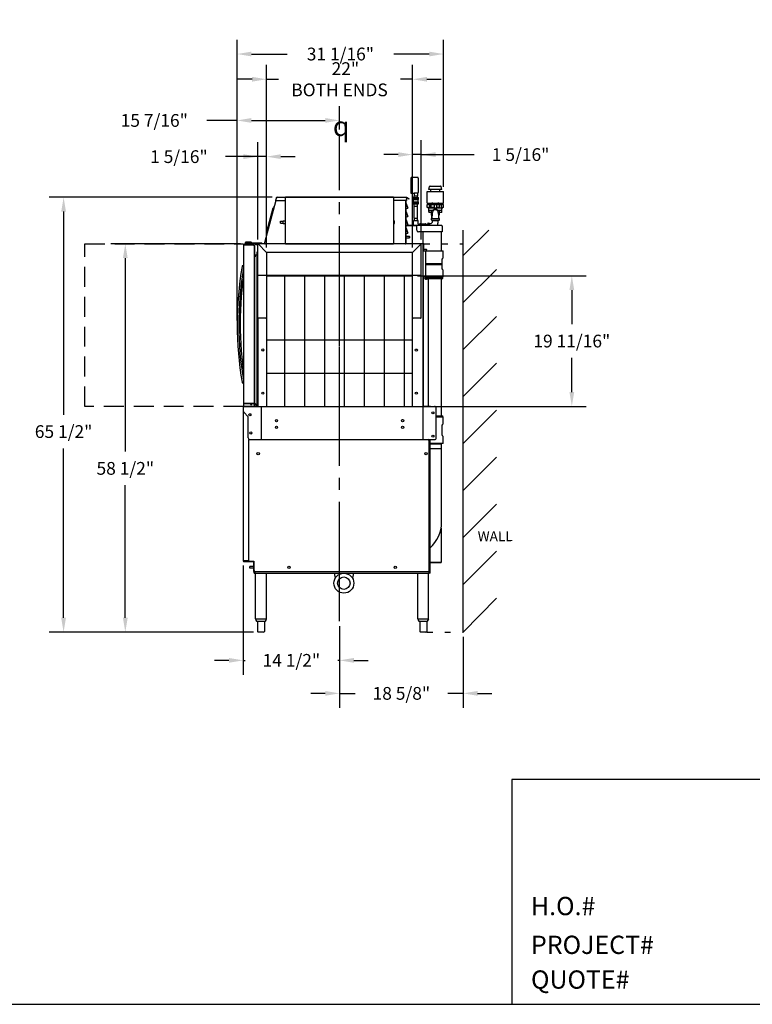
# Model space of a CAD drawing. Extents: x 0 to 411, y 0 to 262.
# Drawn here: x 191 to 301, y 0 to 148 of the extents above; entities that cross this region are included whole.
import ezdxf
from ezdxf.enums import TextEntityAlignment as Align

# ---------------------------------------------------------------- set-up
doc = ezdxf.new("R2010")
doc.units = 0
doc.header["$LTSCALE"] = 12
doc.header["$MEASUREMENT"] = 0
for name, pattern in [('C_CENTER_L', [3.45, 1.5, -0.15, 0.15, -0.15, 1.5]), ('C_DASHED_L', [0.375, 0.25, -0.125]), ('C_DASHED_M', [0.225, 0.075, -0.15]), ('C_SOLID_L', [0]), ('C_SOLID_M', [0])]:
    doc.linetypes.add(name, pattern=pattern)
doc.layers.get('0').update_dxf_attribs({"linetype": 'C_SOLID_M'})
doc.layers.get('Defpoints').update_dxf_attribs({"linetype": 'CONTINUOUS'})
doc.layers.add('TITLEBLOCK', color=7, linetype='CONTINUOUS')
doc.styles.add('PROJECT INFO', font='romans.shx', dxfattribs={"height": 3.5})
doc.styles.add('rev', font='romans.shx', dxfattribs={"height": 2.5})
doc.styles.get("Standard").update_dxf_attribs({"font": 'romans.shx'})
doc.styles.add('TITLE', font='romans.shx', dxfattribs={"height": 1.5})
doc.styles.add('TITLEBLOCK', font='romans.shx', dxfattribs={"height": 2.25})
doc.dimstyles.get("Standard").update_dxf_attribs({"dimscale": 12, "dimtxt": 0.16, "dimasz": 0.18, "dimexe": 0.18, "dimexo": 0.06, "dimgap": 0.09, "dimtad": 0, "dimtih": 1, "dimtoh": 1, "dimdec": 3, "dimdsep": 46, "dimlunit": 5, "dimtxsty": 'Standard', "dimcen": 0.09, "dimaunit": 1, "dimadec": 0, "dimazin": 2, "dimtfac": 1, "dimtdec": 3, "dimtmove": 0, "dimatfit": 3, "dimfxl": 1, "dimfrac": 2, "dimtolj": 1, "dimtzin": 0, "dimarcsym": 0})

# ---------------------------------------------------------------- blocks, each defined once
blk = doc.blocks.new('C-line Titleblock')
at = {"layer": 'TITLEBLOCK', "lineweight": 25}
for p, q in [((327.25, 33.84), (264.92, 33.84)), ((264.92, 33.84), (264.92, 0))]:
    blk.add_line(p, q, dxfattribs=at)
at = {"layer": 'TITLEBLOCK', "color": 4, "lineweight": 25}
blk.add_lwpolyline([(0, 0), (411.41, 0), (411.41, 261.81), (0, 261.81)], close=True, dxfattribs=at)
at = {"layer": 'TITLEBLOCK', "lineweight": 25, "style": 'PROJECT INFO'}
for s, p in [('H.O.#', (267.8, 13.42)), ('PROJECT#', (267.8, 7.58)), ('QUOTE#', (267.8, 2.35))]:
    blk.add_text(s, height=2.753, dxfattribs=at).set_placement(p)
at = {"layer": 'TITLEBLOCK', "lineweight": 25}
for tag, height, style, p in [('PROJECT', 2.64, 'TITLEBLOCK', (296.08, 29.88)), ('INFORMATION', 2.64, 'TITLEBLOCK', (296.08, 25.75)), ('INFORMATION', 2.64, 'TITLEBLOCK', (296.08, 21.4)), ('REV', 2.93, 'rev', (407.85, 2.02))]:
    blk.add_attdef(tag, text='', height=height, dxfattribs=dict(at, style=style)).set_placement(p, align=Align.CENTER)
for tag, p, height, style in [('TYPE', (334.84, 21.81), 1.76, 'TITLE'), ('DIR.', (334.84, 17.41), 1.76, 'TITLE'), ('HO#', (289.79, 13.33), 2.64, 'TITLEBLOCK'), ('NAME', (334.84, 12.37), 1.76, 'TITLE'), ('DATE', (359.95, 12.62), 1.76, 'TITLE'), ('PROJECT', (289.86, 7.45), 2.64, 'TITLEBLOCK'), ('QUOTE', (289.86, 2.21), 2.64, 'TITLEBLOCK')]:
    blk.add_attdef(tag, p, '', height=height, dxfattribs=dict(at, style=style))
at = {"layer": 'TITLEBLOCK', "lineweight": 25, "style": 'TITLEBLOCK'}
blk.add_attdef('DRAWING#', text='', height=2.64, dxfattribs=at).set_placement((393.24, 2.12), align=Align.RIGHT)
blk = doc.blocks.new('*D1407')
at = {"color": 0, "linetype": 'Continuous', "lineweight": -2}
for p, q in [((227.98, 113.94), (227.98, 141.45)), ((249.98, 113.94), (249.98, 141.45)), ((225.82, 139.29), (223.66, 139.29)), ((227.98, 139.29), (229.8, 139.29)), ((249.98, 139.29), (248.16, 139.29)), ((252.14, 139.29), (254.3, 139.29))]:
    blk.add_line(p, q, dxfattribs=at).dxf.unprotected_set("ltscale", 0)
at = {"color": 0}
for points in [[(225.82, 138.93), (225.82, 139.65), (227.98, 139.29)], [(252.14, 139.65), (252.14, 138.93), (249.98, 139.29)]]:
    blk.add_solid(points, dxfattribs=at)
at = {"layer": 'Defpoints', "color": 0}
for p in [(227.98, 139.29), (227.98, 113.22), (249.98, 113.22)]:
    blk.add_point(p, dxfattribs=at)
at = {"color": 0, "insert": (238.98, 139.29), "char_height": 1.92, "attachment_point": 5}
blk.add_mtext('\\A1;   22"\\PBOTH ENDS', dxfattribs=at)
blk = doc.blocks.new('*D1408')
at = {"color": 0, "linetype": 'Continuous', "lineweight": -2}
for p, q in [((226.68, 115.14), (226.68, 129.8)), ((227.98, 113.94), (227.98, 129.8)), ((226.68, 127.64), (221.79, 127.64)), ((224.52, 127.64), (222.36, 127.64)), ((227.98, 127.64), (226.68, 127.64)), ((230.14, 127.64), (232.3, 127.64))]:
    blk.add_line(p, q, dxfattribs=at).dxf.unprotected_set("ltscale", 0)
at = {"color": 0}
for points in [[(224.52, 127.28), (224.52, 128), (226.68, 127.64)], [(230.14, 128), (230.14, 127.28), (227.98, 127.64)]]:
    blk.add_solid(points, dxfattribs=at)
at = {"layer": 'Defpoints', "color": 0}
for p in [(226.68, 127.64), (226.68, 114.42), (227.98, 113.22)]:
    blk.add_point(p, dxfattribs=at)
at = {"color": 0, "insert": (214.8, 127.64), "char_height": 1.92, "attachment_point": 5}
blk.add_mtext('\\A1;1 5/16"', dxfattribs=at)
blk = doc.blocks.new('*D1409')
at = {"color": 0, "linetype": 'Continuous', "lineweight": -2}
for p, q in [((249.98, 113.94), (249.98, 130.11)), ((251.28, 115.14), (251.28, 130.11)), ((247.82, 127.95), (245.66, 127.95)), ((251.28, 127.95), (249.98, 127.95)), ((251.28, 127.95), (259.26, 127.95)), ((253.44, 127.95), (255.6, 127.95))]:
    blk.add_line(p, q, dxfattribs=at).dxf.unprotected_set("ltscale", 0)
at = {"color": 0}
for points in [[(247.82, 127.59), (247.82, 128.31), (249.98, 127.95)], [(253.44, 128.31), (253.44, 127.59), (251.28, 127.95)]]:
    blk.add_solid(points, dxfattribs=at)
at = {"layer": 'Defpoints', "color": 0}
for p in [(249.98, 127.95), (251.28, 114.42), (249.98, 113.22)]:
    blk.add_point(p, dxfattribs=at)
at = {"color": 0, "insert": (266.24, 127.95), "char_height": 1.92, "attachment_point": 5}
blk.add_mtext('\\A1;1 5/16"', dxfattribs=at)
blk = doc.blocks.new('*D1410')
at = {"color": 0, "linetype": 'Continuous', "lineweight": -2}
for p, q in [((228.83, 121.52), (195.28, 121.52)), ((197.44, 119.36), (197.44, 88.78)), ((197.44, 58.2), (197.44, 83.7)), ((226.03, 56.04), (195.28, 56.04))]:
    blk.add_line(p, q, dxfattribs=at).dxf.unprotected_set("ltscale", 0)
at = {"color": 0}
for points in [[(197.8, 119.36), (197.08, 119.36), (197.44, 121.52)], [(197.08, 58.2), (197.8, 58.2), (197.44, 56.04)]]:
    blk.add_solid(points, dxfattribs=at)
at = {"layer": 'Defpoints', "color": 0}
for p in [(229.55, 121.52), (197.44, 56.04), (226.75, 56.04)]:
    blk.add_point(p, dxfattribs=at)
at = {"color": 0, "insert": (197.44, 86.24), "char_height": 1.92, "attachment_point": 5}
blk.add_mtext('\\A1;65 1/2"', dxfattribs=at)
blk = doc.blocks.new('*D1411')
at = {"color": 0, "linetype": 'Continuous', "lineweight": -2}
for p, q in [((224.06, 114.52), (204.57, 114.52)), ((206.73, 112.36), (206.73, 83.24)), ((206.73, 58.2), (206.73, 78.16)), ((226.03, 56.04), (204.57, 56.04))]:
    blk.add_line(p, q, dxfattribs=at).dxf.unprotected_set("ltscale", 0)
at = {"color": 0}
for points in [[(207.09, 112.36), (206.37, 112.36), (206.73, 114.52)], [(206.37, 58.2), (207.09, 58.2), (206.73, 56.04)]]:
    blk.add_solid(points, dxfattribs=at)
at = {"layer": 'Defpoints', "color": 0}
for p in [(224.78, 114.52), (206.73, 56.04), (226.75, 56.04)]:
    blk.add_point(p, dxfattribs=at)
at = {"color": 0, "insert": (206.73, 80.7), "char_height": 1.92, "attachment_point": 5}
blk.add_mtext('\\A1;58 1/2"', dxfattribs=at)
blk = doc.blocks.new('*D1412')
at = {"color": 0, "linetype": 'Continuous', "lineweight": -2}
for p, q in [((250.7, 109.71), (276.11, 109.71)), ((273.95, 107.55), (273.95, 102.41)), ((273.95, 92.19), (273.95, 97.33)), ((252.31, 90.03), (276.11, 90.03))]:
    blk.add_line(p, q, dxfattribs=at).dxf.unprotected_set("ltscale", 0)
at = {"color": 0}
for points in [[(274.31, 107.55), (273.59, 107.55), (273.95, 109.71)], [(273.59, 92.19), (274.31, 92.19), (273.95, 90.03)]]:
    blk.add_solid(points, dxfattribs=at)
at = {"layer": 'Defpoints', "color": 0}
for p in [(249.98, 109.71), (251.59, 90.03), (273.95, 90.03)]:
    blk.add_point(p, dxfattribs=at)
at = {"color": 0, "insert": (273.95, 99.87), "char_height": 1.92, "attachment_point": 5}
blk.add_mtext('\\A1;19 11/16"', dxfattribs=at)
blk = doc.blocks.new('*D1413')
at = {"color": 0, "linetype": 'Continuous', "lineweight": -2}
for p, q in [((238.98, 56.95), (238.98, 44.66)), ((257.6, 55.32), (257.6, 44.66)), ((236.82, 46.82), (234.66, 46.82)), ((238.98, 46.82), (241.31, 46.82)), ((257.6, 46.82), (255.28, 46.82)), ((259.76, 46.82), (261.92, 46.82))]:
    blk.add_line(p, q, dxfattribs=at).dxf.unprotected_set("ltscale", 0)
at = {"color": 0}
for points in [[(236.82, 46.46), (236.82, 47.18), (238.98, 46.82)], [(259.76, 47.18), (259.76, 46.46), (257.6, 46.82)]]:
    blk.add_solid(points, dxfattribs=at)
at = {"layer": 'Defpoints', "color": 0}
for p in [(238.98, 57.67), (257.6, 56.04), (238.98, 46.82)]:
    blk.add_point(p, dxfattribs=at)
at = {"color": 0, "insert": (248.29, 46.82), "char_height": 1.92, "attachment_point": 5}
blk.add_mtext('\\A1;18 5/8"', dxfattribs=at)
blk = doc.blocks.new('*D1414')
at = {"color": 0, "linetype": 'Continuous', "lineweight": -2}
for p, q in [((224.48, 66.07), (224.48, 49.63)), ((238.98, 56.95), (238.98, 49.63)), ((222.32, 51.79), (220.16, 51.79)), ((224.48, 51.79), (224.75, 51.79)), ((238.98, 51.79), (238.71, 51.79)), ((241.14, 51.79), (243.3, 51.79))]:
    blk.add_line(p, q, dxfattribs=at).dxf.unprotected_set("ltscale", 0)
at = {"color": 0}
for points in [[(222.32, 51.43), (222.32, 52.15), (224.48, 51.79)], [(241.14, 52.15), (241.14, 51.43), (238.98, 51.79)]]:
    blk.add_solid(points, dxfattribs=at)
at = {"layer": 'Defpoints', "color": 0}
for p in [(224.48, 66.79), (238.98, 57.67), (224.48, 51.79)]:
    blk.add_point(p, dxfattribs=at)
at = {"color": 0, "insert": (231.73, 51.79), "char_height": 1.92, "attachment_point": 5}
blk.add_mtext('\\A1;14 1/2"', dxfattribs=at)
blk = doc.blocks.new('*D1415')
at = {"color": 0, "linetype": 'Continuous', "lineweight": -2}
for p, q in [((223.56, 102.99), (223.56, 135.25)), ((238.98, 131.72), (238.98, 135.25)), ((223.56, 133.09), (218.99, 133.09)), ((225.72, 133.09), (236.82, 133.09))]:
    blk.add_line(p, q, dxfattribs=at).dxf.unprotected_set("ltscale", 0)
at = {"color": 0}
for points in [[(225.72, 133.45), (225.72, 132.73), (223.56, 133.09)], [(236.82, 132.73), (236.82, 133.45), (238.98, 133.09)]]:
    blk.add_solid(points, dxfattribs=at)
at = {"layer": 'Defpoints', "color": 0}
for p in [(238.98, 133.09), (238.98, 131), (223.56, 102.27)]:
    blk.add_point(p, dxfattribs=at)
at = {"color": 0, "insert": (211.09, 133.09), "char_height": 1.92, "attachment_point": 5}
blk.add_mtext('\\A1;15 7/16"', dxfattribs=at)
blk = doc.blocks.new('*D1416')
at = {"color": 0, "linetype": 'Continuous', "lineweight": -2}
for p, q in [((223.56, 102.99), (223.56, 145.25)), ((254.65, 123.11), (254.65, 145.25)), ((225.72, 143.09), (231.08, 143.09)), ((252.49, 143.09), (247.14, 143.09))]:
    blk.add_line(p, q, dxfattribs=at).dxf.unprotected_set("ltscale", 0)
at = {"color": 0}
for points in [[(225.72, 143.45), (225.72, 142.73), (223.56, 143.09)], [(252.49, 142.73), (252.49, 143.45), (254.65, 143.09)]]:
    blk.add_solid(points, dxfattribs=at)
at = {"layer": 'Defpoints', "color": 0}
for p in [(254.65, 143.09), (254.65, 122.39), (223.56, 102.27)]:
    blk.add_point(p, dxfattribs=at)
at = {"color": 0, "insert": (239.11, 143.09), "char_height": 1.92, "attachment_point": 5}
blk.add_mtext('\\A1;31 1/16"', dxfattribs=at)

msp = doc.modelspace()

# ---------------------------------------------------------------- linework, layer by layer
at = {"linetype": 'C_CENTER_L'}
msp.add_line((238.9818, 57.6737), (238.9812, 130.9983), dxfattribs=at)
at = {"color": 160, "linetype": 'Continuous'}
for p, q in [((249.761, 122.0951), (249.761, 124.5151)), ((250.7161, 124.5151), (249.761, 124.5151)), ((250.8411, 124.3901), (250.8411, 122.2201)), ((252.404, 122.713), (252.5132, 123.1204)), ((252.634, 123.2131), (254.1742, 123.2131)), ((254.4041, 122.7131), (254.2949, 123.1204)), ((250.191, 122.0951), (249.761, 122.0951)), ((250.191, 122.1268), (250.191, 121.6711)), ((250.7411, 122.1268), (250.191, 122.1268)), ((250.7411, 121.6711), (250.191, 121.6711)), ((250.2194, 121.4841), (250.2135, 121.6711)), ((250.7126, 121.484), (250.7184, 121.6711)), ((250.7411, 122.1268), (250.7411, 121.6711)), ((252.1541, 120.6416), (252.1541, 122.3896)), ((252.1541, 122.3896), (254.6541, 122.3896)), ((254.4041, 122.7131), (252.4041, 122.7131)), ((252.7166, 122.3896), (252.7166, 122.7131)), ((254.0916, 122.3896), (254.0916, 122.7131)), ((254.6541, 120.6416), (254.6541, 122.3896)), ((229.3678, 121.015), (227.6696, 114.6773)), ((229.4271, 121.4194), (229.3188, 121.015)), ((229.3188, 121.015), (229.3557, 121.0051)), ((229.3583, 121.0151), (229.3557, 121.0051)), ((229.3584, 121.0151), (229.3678, 121.0151)), ((229.5518, 121.5151), (249.053, 121.5151)), ((248.9915, 114.515), (248.9915, 121.0153)), ((249.053, 121.0153), (248.9915, 121.0153)), ((249.053, 121.5151), (249.053, 121.0153)), ((250.061, 121.3241), (250.061, 121.4841)), ((250.061, 121.4841), (250.8711, 121.4841)), ((250.061, 121.3241), (250.8711, 121.3241)), ((250.061, 120.5141), (250.061, 120.6741)), ((250.061, 120.6741), (250.8711, 120.6741)), ((250.061, 120.5141), (250.8711, 120.5141)), ((250.0711, 121.1641), (250.0711, 121.3241)), ((250.0711, 121.1641), (250.861, 121.1641)), ((250.0711, 120.6741), (250.0711, 120.8341)), ((250.0711, 120.8341), (250.861, 120.8341)), ((250.106, 120.8341), (250.106, 121.1641)), ((250.1961, 118.3587), (250.1961, 120.1695)), ((250.1961, 120.1695), (250.736, 120.1695)), ((250.2088, 120.1694), (250.2195, 120.514)), ((250.7232, 120.1695), (250.7124, 120.5141)), ((250.7361, 118.3587), (250.7361, 120.1695)), ((250.8261, 120.8341), (250.8261, 121.1641)), ((250.861, 121.1641), (250.861, 121.3241)), ((250.861, 120.6741), (250.861, 120.8341)), ((250.8711, 121.3241), (250.8711, 121.4841)), ((250.8711, 120.5141), (250.8711, 120.6741)), ((252.1541, 120.6416), (254.6541, 120.6416)), ((252.1794, 120.0006), (252.1794, 120.4306)), ((252.1794, 120.4306), (254.6287, 120.4306)), ((254.6287, 120.0006), (254.6287, 120.4306)), ((252.2791, 120.0006), (252.1794, 120.0006)), ((252.2791, 119.9381), (252.2791, 120.0006)), ((252.2791, 119.9381), (254.5291, 119.9381)), ((252.4041, 119.3592), (252.4041, 119.9381)), ((252.8441, 119.2131), (252.4903, 119.2131)), ((252.8441, 119.5131), (252.5061, 119.5131)), ((252.8441, 118.8381), (252.8441, 119.5881)), ((252.8441, 119.5881), (253.0734, 119.5881)), ((252.906, 118.8381), (252.8441, 118.8381)), ((252.8691, 118.3381), (252.8691, 118.8381)), ((253.7348, 119.5881), (253.9641, 119.5881)), ((253.9641, 118.8381), (253.9022, 118.8381)), ((253.9391, 118.3381), (253.9391, 118.8381)), ((253.9641, 119.5881), (253.9641, 118.8381)), ((254.3021, 119.5131), (253.9641, 119.5131)), ((254.3178, 119.2131), (253.9641, 119.2131)), ((254.4041, 119.3592), (254.4041, 119.9381)), ((254.5291, 119.9381), (254.5291, 120.0006)), ((254.6287, 120.0006), (254.5291, 120.0006)), ((248.9915, 117.2995), (254.2916, 117.2995)), ((250.0598, 117.2995), (250.0598, 117.4387)), ((250.0688, 117.4605), (250.1131, 117.5049)), ((250.1223, 117.5269), (250.1223, 117.9831)), ((250.1533, 118.014), (250.7788, 118.014)), ((250.1961, 118.3587), (250.736, 118.3587)), ((250.2088, 118.3587), (250.2195, 118.014)), ((250.6155, 116.5495), (250.6155, 117.2992)), ((250.7124, 118.014), (250.7232, 118.3586)), ((250.8098, 117.5269), (250.8098, 117.9831)), ((250.8631, 117.4605), (250.8188, 117.5049)), ((250.8723, 117.421), (250.8723, 117.4387)), ((250.9043, 117.389), (250.9532, 117.389)), ((250.975, 117.398), (251.0819, 117.5049)), ((251.1039, 117.514), (251.9351, 117.514)), ((251.9661, 117.2995), (251.9661, 117.483)), ((252.2791, 117.589), (252.2791, 117.2995)), ((252.3041, 117.614), (252.5041, 117.614)), ((252.5291, 117.2995), (252.5291, 117.589)), ((252.5291, 117.549), (252.6214, 117.549)), ((252.8041, 118.1037), (252.8041, 118.3224)), ((252.8197, 118.3381), (253.9885, 118.3381)), ((252.8197, 118.0881), (253.9885, 118.0881)), ((252.9841, 118.0881), (252.9841, 117.9117)), ((253.8241, 117.882), (253.8241, 118.0881)), ((254.0041, 118.1037), (254.0041, 118.3224)), ((254.4206, 117.1705), (254.4206, 116.2995)), ((254.4206, 116.2995), (250.8656, 116.2995)), ((251.5911, 90.0297), (251.5911, 116.2995)), ((254.2926, 116.2995), (254.2926, 113.468)), ((224.5087, 114.301), (224.5087, 90.4787)), ((226.0467, 114.301), (224.5087, 114.301)), ((226.0467, 114.348), (224.6497, 114.348)), ((251.5911, 114.515), (224.7777, 114.515)), ((224.9462, 114.515), (224.9462, 114.348)), ((225.3212, 114.515), (225.3212, 114.348)), ((226.1407, 114.207), (226.1407, 90.5727)), ((226.1877, 114.207), (226.1877, 90.5727)), ((226.6842, 103.4207), (226.6842, 114.417)), ((227.9812, 113.2179), (226.7129, 114.4862)), ((227.2988, 114.515), (227.2988, 114.649)), ((249.9816, 113.2179), (251.2786, 114.5149)), ((251.2786, 103.4246), (251.2786, 114.515)), ((227.9813, 113.218), (227.9813, 90.0297)), ((249.9815, 113.218), (227.9813, 113.218)), ((249.9815, 90.0297), (249.9815, 113.218)), ((251.5911, 113.468), (254.6031, 113.468)), ((251.9161, 113.468), (251.9161, 109.4679)), ((254.6031, 112.5041), (254.6031, 113.468)), ((254.4156, 110.7229), (254.4156, 112.2131)), ((254.4521, 112.3014), (254.5664, 112.4157)), ((226.6842, 109.7845), (227.9813, 109.7845)), ((227.9813, 109.7124), (249.9815, 109.7124)), ((230.7003, 109.7124), (230.7004, 90.0297)), ((233.7003, 109.7124), (233.7004, 90.0297)), ((236.7003, 109.7124), (236.7004, 90.0297)), ((239.7003, 109.7124), (239.7004, 90.0297)), ((242.7003, 109.7124), (242.7004, 90.0297)), ((245.7003, 109.7124), (245.7004, 90.0297)), ((248.7003, 109.7124), (248.7004, 90.0297)), ((249.9815, 109.7845), (251.2786, 109.7845)), ((254.5664, 110.5201), (254.4521, 110.6344)), ((254.6031, 109.4679), (254.6031, 110.4318)), ((254.6031, 109.4679), (251.5911, 109.4679)), ((252.1531, 109.3032), (252.1531, 109.3622)), ((252.1531, 109.3622), (254.5531, 109.3622)), ((252.1531, 109.3032), (254.5531, 109.3032)), ((252.3531, 109.3622), (252.3531, 109.4679)), ((252.3531, 90.0767), (252.3531, 109.3032)), ((254.3531, 109.3622), (254.3531, 109.4679)), ((254.3531, 88.6329), (254.3531, 109.3032)), ((254.5531, 109.3032), (254.5531, 109.3622)), ((226.6897, 103.3848), (226.6897, 90.0297)), ((227.8972, 103.301), (226.8039, 103.301)), ((251.1549, 103.301), (250.0657, 103.301)), ((227.9813, 100.0297), (249.9815, 100.0297)), ((227.9813, 95.0297), (249.9815, 95.0297)), ((226.0467, 90.4787), (224.5087, 90.4787)), ((224.4767, 89.1315), (224.4767, 66.7894)), ((224.4927, 89.8767), (224.4927, 89.2797)), ((224.4927, 89.2797), (224.5557, 89.2797)), ((224.5557, 89.2797), (224.5042, 89.2124)), ((224.5087, 90.4317), (224.5087, 90.1167)), ((226.1999, 90.4317), (224.5087, 90.4317)), ((224.5557, 89.1547), (224.5557, 89.2797)), ((225.2427, 88.4676), (224.5557, 89.1546)), ((224.5687, 90.0567), (226.26, 90.0567)), ((224.6457, 90.0297), (251.5911, 90.0297)), ((226.1999, 90.0567), (226.1999, 90.4317)), ((226.2599, 90.0569), (226.276, 90.0288)), ((227.1917, 90.0297), (227.1917, 88.4667)), ((251.5791, 85.0344), (251.5791, 90.0297)), ((251.6541, 90.0767), (252.6691, 90.0767)), ((251.6971, 90.0297), (253.2941, 90.0297)), ((252.6691, 90.0297), (252.6691, 90.0767)), ((253.5441, 85.2844), (253.5441, 89.7797)), ((225.2427, 85.2844), (225.2427, 88.4677)), ((227.1568, 88.4667), (227.1568, 85.0344)), ((227.1917, 88.4667), (227.1568, 88.4667)), ((248.5222, 88.0304), (248.4939, 88.0304)), ((253.5441, 88.6329), (254.5531, 88.6329)), ((253.5441, 88.5739), (254.5531, 88.5739)), ((253.5441, 88.4677), (254.6031, 88.4677)), ((254.3531, 88.4677), (254.3531, 88.5739)), ((254.5531, 88.5739), (254.5531, 88.6329)), ((254.6031, 87.5038), (254.6031, 88.4677)), ((254.4156, 85.7225), (254.4156, 87.2128)), ((254.4521, 87.3011), (254.5664, 87.4154)), ((225.2579, 85.0344), (225.2579, 66.7224)), ((225.2579, 85.0344), (253.2941, 85.0344)), ((252.4771, 64.9104), (252.4771, 84.7856)), ((252.6031, 64.9104), (252.6031, 85.0344)), ((254.5664, 85.5198), (254.4521, 85.6341)), ((254.6031, 84.4676), (254.6031, 85.4315)), ((254.6031, 84.4676), (252.6031, 84.4676)), ((254.3531, 72.53), (254.3531, 84.4676)), ((254.2841, 71.719), (254.2841, 66.5494)), ((225.2577, 66.7894), (224.482, 66.7894)), ((225.2577, 66.7234), (226.1018, 66.7234)), ((226.1018, 66.7234), (226.1018, 65.4104)), ((252.4536, 64.9104), (252.4536, 65.3064)), ((252.4989, 66.4104), (252.4989, 64.9104)), ((252.6031, 66.5494), (254.2841, 66.5494)), ((226.2822, 64.9104), (226.2822, 65.1702)), ((226.2822, 64.9104), (252.4536, 64.9104)), ((226.3408, 58.0353), (226.3408, 64.9104)), ((226.3518, 65.1604), (252.2271, 65.1604)), ((227.9658, 58.0353), (227.9658, 64.9104)), ((238.1727, 64.9104), (238.3412, 64.1719)), ((241.0896, 64.9104), (240.9211, 64.1722)), ((250.7701, 58.0353), (250.7701, 64.9104)), ((252.3951, 58.0353), (252.3951, 64.9104)), ((252.6031, 64.9104), (252.4771, 64.9104)), ((226.3408, 58.0353), (227.9658, 58.0353)), ((250.7702, 58.0353), (252.3949, 58.0353)), ((227.7655, 57.6613), (226.541, 57.6613)), ((226.6283, 57.6613), (226.6283, 56.1603)), ((227.6783, 57.6613), (227.6783, 56.1603)), ((252.1948, 57.6613), (250.9703, 57.6613)), ((251.0575, 57.6613), (251.0575, 56.1603)), ((252.1076, 57.6613), (252.1076, 56.1603)), ((227.5533, 56.0353), (226.7533, 56.0353)), ((251.9826, 56.0353), (251.1825, 56.0353))]:
    msp.add_line(p, q, dxfattribs=at)
at = {"linetype": 'Continuous'}
for p, q in [((249.901, 122.0951), (249.901, 124.5151)), ((229.404, 121.015), (227.7034, 114.6683)), ((229.4673, 121.4216), (229.3583, 121.0151)), ((229.3678, 121.0151), (230.8598, 121.0151)), ((248.9915, 121.0153), (247.1028, 121.0152)), ((248.9445, 114.656), (248.9445, 121.0153)), ((248.9914, 120.5992), (249.2546, 119.8693)), ((249.053, 121.5151), (249.486, 121.2651)), ((249.4685, 121.2348), (249.053, 121.4747)), ((249.4685, 121.2348), (249.486, 121.2651)), ((252.5423, 120.4306), (252.5423, 120.0006)), ((252.7918, 120.0006), (252.7918, 120.4306)), ((252.9027, 120.588), (252.8727, 120.618)), ((252.8728, 120.6181), (252.8728, 120.6416)), ((253.0112, 120.6181), (252.8728, 120.6181)), ((253.0103, 120.5881), (252.9028, 120.5881)), ((252.9841, 120.4921), (252.9841, 120.4971)), ((253.2135, 120.4971), (252.9841, 120.4971)), ((253.2135, 120.4921), (252.9841, 120.4921)), ((253.2087, 120.4306), (253.2087, 120.0006)), ((253.2135, 120.4306), (253.2135, 120.6416)), ((253.5947, 120.4306), (253.5947, 120.6416)), ((253.5947, 120.4971), (253.8241, 120.4971)), ((253.5947, 120.4921), (253.8241, 120.4921)), ((253.5994, 120.4306), (253.5994, 120.0006)), ((253.9354, 120.6181), (253.797, 120.6181)), ((253.9053, 120.5881), (253.7979, 120.5881)), ((253.8241, 120.4921), (253.8241, 120.4971)), ((253.9053, 120.588), (253.9353, 120.618)), ((253.9354, 120.6181), (253.9354, 120.6416)), ((254.0164, 120.0006), (254.0164, 120.4306)), ((254.2659, 120.4306), (254.2659, 120.0006)), ((228.0245, 116.3882), (228.9795, 119.9522)), ((229.0754, 120.0286), (229.1038, 120.0296)), ((248.9914, 119.3492), (249.2546, 118.6193)), ((248.9915, 119.8223), (249.2548, 119.8694)), ((248.9915, 118.5722), (249.2547, 118.6193)), ((252.5423, 120.0006), (252.2791, 120.0006)), ((253.2087, 120.0006), (252.7918, 120.0006)), ((254.0164, 120.0006), (253.5994, 120.0006)), ((254.5291, 120.0006), (254.2659, 120.0006)), ((230.1063, 117.6085), (230.1063, 117.9215)), ((230.1063, 117.9215), (230.4813, 117.9215)), ((230.1063, 117.6085), (230.4813, 117.6085)), ((230.4813, 117.5776), (230.4813, 117.9525)), ((230.4813, 117.9525), (230.8598, 117.9525)), ((230.4813, 117.5775), (230.8598, 117.5775)), ((247.103, 117.9525), (247.2315, 117.9525)), ((247.103, 117.5775), (247.2315, 117.5775)), ((247.2315, 117.5776), (247.2315, 117.9525)), ((248.9914, 118.0992), (249.2546, 117.3692)), ((248.9915, 117.3222), (249.2548, 117.3693)), ((248.9915, 117.2645), (250.6155, 117.2645)), ((249.0265, 116.7522), (249.0265, 117.2645)), ((252.1201, 117.2995), (252.1201, 117.434)), ((252.1251, 117.434), (252.1201, 117.434)), ((252.1251, 117.2995), (252.1251, 117.434)), ((252.9841, 118.014), (253.8241, 118.014)), ((227.9125, 116.277), (228.0425, 116.2999)), ((227.9125, 116.277), (227.9207, 116.2307)), ((228.0909, 116.2608), (227.9207, 116.2307)), ((248.9914, 116.8492), (249.2546, 116.1193)), ((248.9915, 116.0722), (249.2547, 116.1193)), ((249.0265, 114.515), (249.0265, 116.0785)), ((257.6031, 56.0355), (257.6026, 116.5859)), ((257.6031, 112.729), (261.46, 116.5859)), ((224.6497, 114.301), (224.6497, 114.348)), ((226.0467, 114.301), (226.0467, 114.348)), ((226.2987, 114.649), (226.2987, 114.515)), ((226.3107, 114.421), (226.6842, 114.421)), ((227.6696, 114.6773), (227.7034, 114.6683)), ((227.7975, 114.5501), (228.2253, 114.565)), ((228.227, 114.515), (228.2253, 114.565)), ((248.8465, 114.5621), (248.8465, 114.515)), ((248.9445, 114.656), (248.9915, 114.656)), ((249.0265, 115.64), (249.467, 115.64)), ((249.0265, 115.39), (249.467, 115.39)), ((249.467, 115.64), (249.467, 115.39)), ((249.467, 115.64), (249.4915, 115.6155)), ((249.467, 115.3899), (249.4915, 115.4145)), ((249.4915, 115.6155), (249.4915, 115.4145)), ((251.6748, 114.515), (251.5911, 114.515)), ((251.6746, 113.468), (251.6746, 114.515)), ((226.2347, 113.907), (226.1877, 113.907)), ((226.2347, 90.5241), (226.2347, 113.907)), ((226.2817, 112.779), (226.2817, 112.576)), ((226.5647, 112.779), (226.2817, 112.779)), ((226.5647, 90.3397), (226.5647, 113.33)), ((226.5647, 113.33), (226.6842, 113.33)), ((251.5911, 113.7335), (251.6223, 113.7335)), ((251.6223, 113.468), (251.6223, 113.7335)), ((251.6223, 113.702), (251.6395, 113.702)), ((251.6395, 113.468), (251.6395, 113.952)), ((251.6395, 113.952), (251.6746, 113.952)), ((251.6746, 113.702), (252.0666, 113.702)), ((252.0665, 113.7019), (252.0911, 113.6774)), ((252.0826, 113.4681), (252.091, 113.4764)), ((252.0911, 113.4765), (252.0911, 113.6774)), ((226.2347, 112.576), (226.2817, 112.576)), ((251.9161, 111.5305), (254.4156, 111.5305)), ((251.9161, 111.4055), (254.4156, 111.4055)), ((249.9815, 109.7649), (227.9813, 109.7649)), ((257.6031, 105.6579), (262.6031, 110.6579)), ((251.6395, 90.0784), (251.6395, 109.4679)), ((251.8411, 109.2516), (251.8411, 109.2979)), ((251.8411, 109.2979), (252.2401, 109.2979)), ((251.8411, 109.2516), (252.2401, 109.2516)), ((251.9461, 109.2979), (251.9461, 109.4679)), ((252.0187, 109.2019), (252.0624, 109.2019)), ((252.0187, 109.2019), (252.0187, 109.1923)), ((252.0624, 109.2019), (252.0624, 109.1923)), ((252.1351, 109.2979), (252.1351, 109.4679)), ((252.2401, 109.2516), (252.2401, 109.2979)), ((257.6031, 98.5869), (262.6031, 103.5869)), ((257.6031, 91.5158), (262.6031, 96.5158)), ((224.6497, 90.4787), (224.6497, 90.4317)), ((226.1877, 90.5241), (226.1877, 90.5727)), ((226.2365, 90.5058), (226.6897, 90.0527)), ((226.2622, 90.4576), (226.619, 90.1008)), ((226.1998, 90.4315), (226.6017, 90.0297)), ((226.229, 90.4244), (226.5858, 90.0676)), ((226.5647, 90.3397), (226.6897, 90.3397)), ((226.5858, 90.0676), (226.619, 90.1008)), ((251.5791, 89.9827), (227.1917, 89.9827)), ((251.6851, 90.0297), (251.6541, 90.0297)), ((257.6031, 84.4448), (262.6031, 89.4448)), ((252.4771, 83.2241), (252.6031, 83.2241)), ((252.6031, 84.3731), (254.3531, 84.3731)), ((252.6031, 83.6861), (254.3531, 83.6861)), ((252.4771, 82.5991), (252.6031, 82.5991)), ((257.6031, 77.3737), (262.6031, 82.3737)), ((257.6031, 70.3027), (262.6031, 75.3027)), ((257.6031, 63.2316), (262.6031, 68.2316)), ((224.6057, 66.6954), (226.0037, 66.6954)), ((224.6057, 66.6604), (226.0037, 66.6604)), ((226.0978, 65.9104), (225.4557, 65.9104)), ((225.4557, 65.6604), (225.4557, 65.9104)), ((226.0978, 65.6604), (225.4557, 65.6604)), ((226.0978, 65.1604), (226.0978, 66.5664)), ((226.1327, 64.9104), (226.1327, 65.2898)), ((226.1329, 64.9094), (226.1329, 65.2913)), ((254.1551, 66.5144), (252.6031, 66.5144)), ((226.1327, 65.1604), (226.0978, 65.1604)), ((226.1327, 64.9104), (226.2367, 64.9104)), ((226.1329, 64.9094), (226.2369, 64.9094)), ((226.2367, 64.9104), (226.2367, 65.1884)), ((226.2369, 65.1874), (226.2369, 64.9094)), ((257.6031, 56.0356), (262.6031, 61.1605))]:
    msp.add_line(p, q, dxfattribs=at)
at = {"color": 20, "linetype": 'Continuous'}
for p, q in [((230.8598, 114.515), (230.8598, 121.5741)), ((230.8598, 121.5741), (247.103, 121.5741)), ((247.103, 121.5741), (247.103, 114.515)), ((230.8598, 114.515), (247.103, 114.515))]:
    msp.add_line(p, q, dxfattribs=at)
at = {"color": 41, "linetype": 'Continuous'}
msp.add_line((228.0694, 116.2743), (228.0935, 116.2593), dxfattribs=at)
at = {"color": 20, "linetype": 'C_DASHED_L'}
for p, q in [((200.6366, 114.515), (224.5087, 114.515)), ((200.6366, 90.0303), (200.6366, 114.515)), ((224.5087, 90.0303), (200.6366, 90.0303))]:
    msp.add_line(p, q, dxfattribs=at)
at = {"color": 2, "linetype": 'Continuous'}
for p, q in [((224.7777, 114.515), (224.7777, 114.649)), ((224.7777, 114.649), (227.2988, 114.649)), ((224.8202, 114.729), (224.8202, 114.649)), ((225.6402, 114.774), (224.8652, 114.774)), ((225.2527, 114.649), (225.2527, 114.515)), ((225.6582, 114.774), (225.638, 114.774)), ((225.7032, 114.729), (225.7032, 114.649)), ((224.4652, 110.553), (224.4653, 110.5533)), ((224.5026, 110.7815), (224.5034, 110.787)), ((224.5079, 110.8141), (224.5087, 110.819))]:
    msp.add_line(p, q, dxfattribs=at)
at = {"color": 20, "linetype": 'C_DASHED_M'}
for p, q in [((251.6748, 114.515), (257.6026, 114.515)), ((257.6031, 56.0355), (257.6026, 114.515)), ((252.1076, 56.0353), (257.6031, 56.0353))]:
    msp.add_line(p, q, dxfattribs=at)
at = {"color": 160, "linetype": 'Continuous', "flags": 128}
msp.add_lwpolyline([(249.053, 121.2553), (249.053, 121.2583), (249.053, 121.2613)], dxfattribs=at)
at = {"color": 2, "linetype": 'Continuous', "flags": 128}
msp.add_lwpolyline([(224.5087, 95.6606), (224.4083, 96.467), (224.3017, 97.4681), (224.2148, 98.471), (224.1477, 99.4753), (224.1003, 100.4807), (224.0727, 101.4868), (224.0648, 102.4933), (224.0767, 103.4998), (224.1084, 104.5059), (224.1599, 105.5112), (224.2311, 106.5154), (224.322, 107.5179), (224.4331, 108.5225), (224.5087, 109.1189)], dxfattribs=at)
at = {"linetype": 'Continuous', "flags": 128}
for points in [[(251.8411, 109.2516), (251.8852, 109.2231), (251.9337, 109.2019), (251.9611, 109.1936), (251.9892, 109.1897), (252.004, 109.1902), (252.0187, 109.1923)], [(252.2401, 109.2516), (252.196, 109.2231), (252.1475, 109.2019), (252.12, 109.1936), (252.0919, 109.1897), (252.0771, 109.1902), (252.0624, 109.1923)]]:
    msp.add_lwpolyline(points, dxfattribs=at)
at = {"linetype": 'Continuous'}
for centre, radius in [((227.4193, 98.5268), 0.1565), ((250.544, 98.5148), 0.156), ((227.4193, 92.0267), 0.1565), ((250.544, 92.0147), 0.156), ((229.4929, 87.8674), 0.172), ((248.4699, 87.8674), 0.172), ((229.4929, 86.8674), 0.172), ((248.4699, 86.8674), 0.172), ((226.7369, 82.9094), 0.1875), ((251.9991, 82.9106), 0.172), ((231.3678, 65.7854), 0.172), ((247.368, 65.7854), 0.172)]:
    msp.add_circle(centre, radius, dxfattribs=at)
at = {"color": 160, "linetype": 'Continuous'}
for centre, radius in [((253.0441, 89.0487), 0.1565), ((225.4927, 88.7797), 0.1565), ((225.6177, 86.0297), 0.1565), ((253.0441, 85.5486), 0.1565), ((239.6312, 63.4079), 1.5), ((239.6312, 63.4079), 0.9375)]:
    msp.add_circle(centre, radius, dxfattribs=at)
for centre, radius, start, end in [((250.7161, 124.3901), 0.125, 0.000466, 90.000469), ((252.634, 123.0881), 0.125, 90.000469, 165.000461), ((254.1742, 123.0881), 0.125, 15.000467, 90.000469), ((250.7161, 122.2201), 0.125, 281.537425, 0.000466), ((229.5518, 121.3861), 0.129, 90.000469, 165.000461), ((254.7763, 120.5143), 1.7691, 175.874116, 182.712458), ((252.0784, 120.5149), 1.7224, 357.195033, 4.218945), ((252.5711, 119.3592), 0.167, 112.909485, 241.081001), ((257.1859, 118.2711), 4.3174, 166.014012, 179.111941), ((253.4041, 119.2131), 0.42, 13.978212, 166.014012), ((253.4041, 119.2131), 0.5, 48.590845, 131.410082), ((249.6177, 118.2705), 4.322, 0.895079, 13.978212), ((254.2371, 119.3592), 0.167, 298.90323, 67.100472), ((250.0908, 117.4387), 0.031, 135.000467, 180.000471), ((250.0913, 117.5269), 0.031, 315.000465, 0.000466), ((250.1533, 117.9831), 0.031, 90.000469, 180.000471), ((250.7788, 117.9831), 0.031, 0.000466, 90.000469), ((250.8408, 117.5269), 0.031, 180.000475, 225.000466), ((250.8413, 117.4387), 0.031, 0.000466, 45.000464), ((250.9043, 117.421), 0.032, 180, 270), ((250.9532, 117.42), 0.031, 270.000464, 315.000465), ((251.1039, 117.483), 0.031, 90.000469, 135.000467), ((251.9351, 117.483), 0.031, 0.000466, 90.000469), ((252.1219, 114.8725), 2.5382, 86.450275, 93.520598), ((252.3041, 117.589), 0.025, 90.000469, 180.00043), ((252.5041, 117.589), 0.025, 0.000498, 90.000469), ((252.6214, 117.9117), 0.3627, 270, 0), ((252.8197, 118.3224), 0.0156, 90.000469, 180.000471), ((252.8197, 118.1037), 0.0156, 180.000475, 270.000464), ((252.2936, 117.882), 1.5305, 337.631317, 0), ((253.9885, 118.3224), 0.0156, 0.000466, 90.000469), ((253.9885, 118.1037), 0.0156, 270.000464, 0.000466), ((254.2916, 117.1705), 0.129, 0.000466, 90.000469), ((250.8656, 116.5495), 0.25, 180.000475, 270.000464), ((224.6497, 114.207), 0.141, 90.000469, 137.828411), ((226.0467, 114.207), 0.141, 0.000466, 90.000469), ((226.0467, 114.207), 0.094, 0.000466, 90.000469), ((226.7822, 114.417), 0.098, 90.000469, 180.000471), ((227.7943, 114.644), 0.129, 165.000461, 272.000456), ((254.5406, 112.2131), 0.125, 135.000467, 180.000471), ((254.4781, 112.5041), 0.125, 315.000465, 0.000466), ((254.5406, 110.7229), 0.125, 180.000475, 225.000466), ((254.4781, 110.4318), 0.125, 0.000466, 45.000468), ((226.8039, 103.4207), 0.1197, 180, 270), ((227.8972, 103.3851), 0.0841, 270, 0), ((250.0657, 103.3852), 0.0842, 180, 270), ((251.1549, 103.4246), 0.1236, 269.997907, 0), ((226.0467, 90.5727), 0.094, 270.000464, 0.000466), ((226.0467, 90.5727), 0.141, 270.000464, 0.000466), ((224.6097, 89.1315), 0.133, 142.54347, 180.000471), ((224.6457, 89.8767), 0.153, 90.000469, 180.000471), ((224.5687, 90.1167), 0.06, 180.000475, 270.000464), ((251.6971, 89.8767), 0.153, 90.000469, 140.471422), ((251.6541, 90.1397), 0.063, 180.000475, 270.000464), ((253.2941, 89.7797), 0.25, 0.000466, 90.000469), ((248.4939, 87.9054), 0.125, 90.000469, 96.166429), ((254.4781, 87.5038), 0.125, 315.000465, 0.000466), ((254.5406, 87.2128), 0.125, 135.000467, 180.000471), ((225.4927, 85.2844), 0.25, 180.000475, 270.000464), ((252.2271, 84.7856), 0.25, 0.000466, 84.216736), ((253.2941, 85.2844), 0.25, 270.000464, 0.000466), ((254.5406, 85.7225), 0.125, 180.000475, 225.000466), ((254.4781, 85.4315), 0.125, 0.000466, 45.000468), ((249.353, 72.53), 5.0001, 310.568837, 0.000466), ((226.3518, 65.4104), 0.25, 180.000458, 270.000467), ((252.2271, 65.4104), 0.25, 270.000464, 0.000466), ((226.3912, 57.9723), 0.063, 90.000469, 180.000444), ((227.1533, 58.2515), 0.871, 198.697667, 220.731338), ((227.1533, 58.2515), 0.871, 319.2696, 341.303266), ((227.9153, 57.9723), 0.063, 0.000482, 90.000469), ((250.8205, 57.9723), 0.063, 90.000469, 180.000471), ((251.5826, 58.2515), 0.871, 198.697667, 220.731338), ((251.5826, 58.2515), 0.871, 319.2696, 341.303266), ((252.3446, 57.9723), 0.063, 0.000466, 90.000469), ((226.541, 57.7243), 0.063, 220.731338, 270.000464), ((227.7655, 57.7243), 0.063, 270.000464, 319.2696), ((250.9703, 57.7243), 0.063, 220.731338, 270.000464), ((252.1948, 57.7243), 0.063, 270.000464, 319.2696), ((226.7533, 56.1603), 0.125, 180, 270), ((227.5533, 56.1603), 0.125, 270, 0), ((251.1825, 56.1603), 0.125, 180, 270), ((251.9826, 56.1603), 0.125, 270, 0)]:
    msp.add_arc(centre, radius, start, end, dxfattribs=at)
at = {"linetype": 'Continuous'}
for centre, radius, start, end in [((229.5891, 121.389), 0.1261, 89.999984, 165), ((229.079, 119.9256), 0.103, 92.000464, 165.000461), ((253.4041, 119.2131), 0.6, 180.000475, 201.031652), ((253.4041, 119.2131), 0.6, 338.969288, 0.000466), ((228.124, 116.3616), 0.103, 165.000461, 238.000457), ((226.3107, 114.468), 0.047, 90.000469, 270.000467), ((227.7943, 114.644), 0.094, 165.000461, 272.000456), ((248.8505, 114.656), 0.094, 267.562954, 0.000487), ((248.8505, 114.656), 0.141, 270.000464, 0.000466), ((226.3287, 90.5241), 0.141, 180.000475, 225.000466), ((226.3287, 90.5241), 0.094, 180.000475, 191.227297), ((226.3287, 90.5241), 0.094, 191.227297, 225.000466), ((225.6617, 90.3827), 0.094, 148.582544, 31.41839), ((251.6541, 90.1397), 0.11, 235.057625, 270.000464), ((224.6057, 66.7894), 0.129, 180.000475, 270.000464), ((224.6057, 66.7894), 0.094, 180.000475, 270.000464), ((226.0037, 66.5664), 0.129, 40.240662, 90.000469), ((226.0037, 66.5664), 0.094, 0.000466, 90.000469), ((254.1551, 66.6434), 0.129, 270.000464, 313.009595)]:
    msp.add_arc(centre, radius, start, end, dxfattribs=at)
at = {"color": 2, "linetype": 'Continuous'}
for centre, radius, start, end in [((224.8652, 114.729), 0.045, 90.000003, 180.000005), ((225.6582, 114.729), 0.045, 0, 90.000003), ((224.4287, 111.096), 0.125, 50.188397, 170.275414), ((275.2298, 102.39), 51.6667, 170.275414, 189.724582), ((275.2298, 102.39), 51.4167, 170.864928, 189.429901), ((275.2298, 102.39), 51.4167, 170.570109, 170.864641), ((224.4287, 93.684), 0.125, 189.724586, 309.811603)]:
    msp.add_arc(centre, radius, start, end, dxfattribs=at)

# ---------------------------------------------------------------- block references
msp.add_blockref('C-line Titleblock', (0, 0))

# ---------------------------------------------------------------- texts
at = {"linetype": 'C_SOLID_L', "attachment_point": 7}
for s, insert, char_height, rotation in [('\\Fgdt;q', (237.973, 130.7358), 2.95313, 0.1), ('WALL', (259.7821, 69.252), 1.5, 0.2)]:
    msp.add_mtext(s, dxfattribs=dict(at, insert=insert, char_height=char_height, rotation=rotation)).dxf.unprotected_set("ltscale", 0)

# ---------------------------------------------------------------- dimensions: what is measured, and where the dimension line sits
at = {"linetype": 'Continuous'}
for base, p1, p2, text, picture, middle in [((254.6541, 143.0875), (223.5631, 102.2669), (254.6541, 122.3896), '31 1/16"', '*D1416', (239.1086, 143.0875)), ((224.4767, 51.793), (238.9818, 57.6737), (224.4767, 66.7894), '14 1/2"', '*D1414', (231.7293, 51.793)), ((238.9818, 46.8228), (257.6031, 56.0355), (238.9818, 57.6737), '18 5/8"', '*D1413', (248.2925, 46.8228))]:
    dim = msp.add_linear_dim(base=base, p1=p1, p2=p2, text=text, dimstyle='Standard', override={"dimpost": '"'}, dxfattribs=at)
    dim.commit()
    dim.dimension.update_dxf_attribs({"geometry": picture, "text_midpoint": middle})
    dim.dimension.dxf.unprotected_set("ltscale", 0)
for base, p1, p2, angle, text, picture, middle in [((227.9813, 139.2861), (249.9815, 113.218), (227.9813, 113.218), 0, '   22"\\PBOTH ENDS', '*D1407', (238.9814, 139.2861)), ((273.951, 90.0297), (249.9815, 109.7124), (251.5911, 90.0297), 90, '19 11/16"', '*D1412', (273.951, 99.8711))]:
    dim = msp.add_linear_dim(base=base, p1=p1, p2=p2, angle=angle, text=text, dimstyle='Standard', override={"dimpost": '"'}, dxfattribs=at)
    dim.commit()
    dim.dimension.update_dxf_attribs({"geometry": picture, "text_midpoint": middle})
    dim.dimension.dxf.unprotected_set("ltscale", 0)
for base, p1, p2, text, picture, middle in [((238.9812, 133.0901), (223.5631, 102.2669), (238.9812, 130.9983), '15 7/16"', '*D1415', (211.0907, 133.0901)), ((226.6842, 127.638), (227.9813, 113.218), (226.6842, 114.417), '1 5/16"', '*D1408', (214.8045, 127.638)), ((249.9815, 127.954), (251.2786, 114.417), (249.9815, 113.218), '1 5/16"', '*D1409', (266.2441, 127.954))]:
    dim = msp.add_linear_dim(base=base, p1=p1, p2=p2, text=text, dimstyle='Standard', override={"dimpost": '"'}, dxfattribs=at)
    dim.commit()
    dim.dimension.update_dxf_attribs({"geometry": picture, "text_midpoint": middle, "dimtype": 160})
    dim.dimension.dxf.unprotected_set("ltscale", 0)
for base, p1, text, picture, middle in [((197.4354, 56.0353), (229.5518, 121.5151), '65 1/2"', '*D1410', (197.4354, 86.2352)), ((206.7255, 56.0353), (224.7777, 114.515), '58 1/2"', '*D1411', (206.7255, 80.7003))]:
    dim = msp.add_linear_dim(base=base, p1=p1, p2=(226.7533, 56.0353), angle=90, text=text, dimstyle='Standard', override={"dimpost": '"'}, dxfattribs=at)
    dim.commit()
    dim.dimension.update_dxf_attribs({"geometry": picture, "text_midpoint": middle, "dimtype": 160})
    dim.dimension.dxf.unprotected_set("ltscale", 0)

doc.saveas('drawing.dxf')
